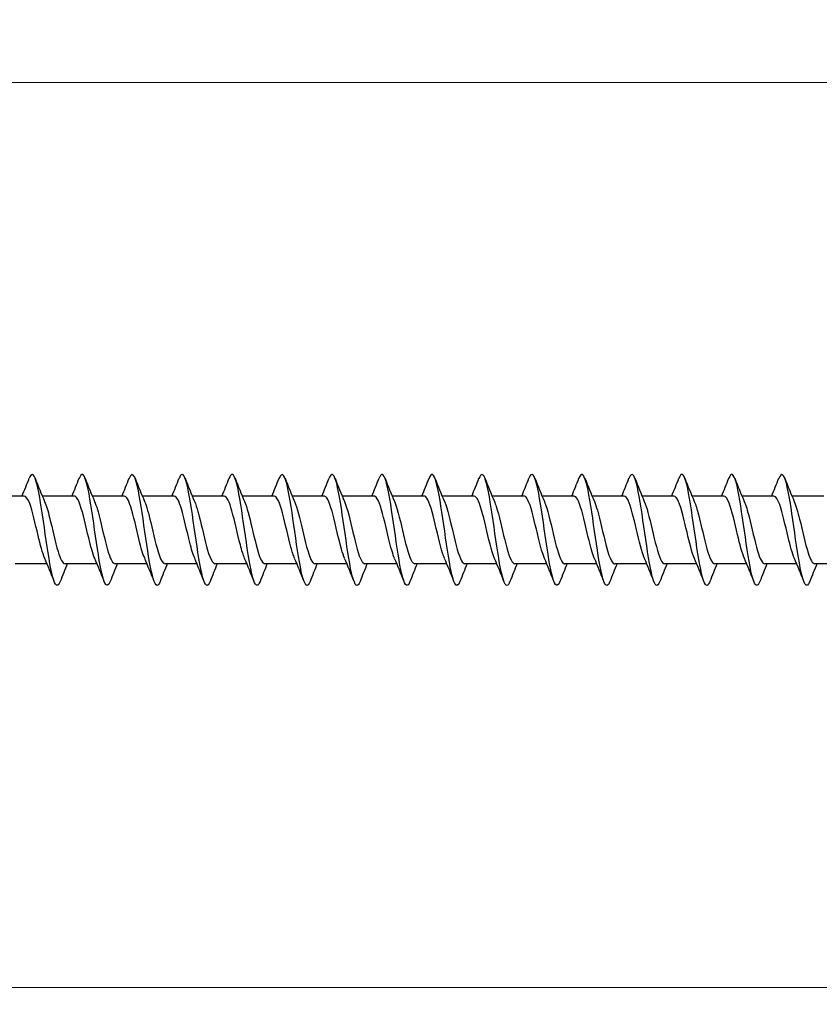
# Model space of a CAD drawing. Units: millimetres. Extents: x 1711 to 2485, y 1243 to 1648.
# Drawn here: x 1885 to 1957, y 1457 to 1546 of the extents above; entities that cross this region are included whole.
import ezdxf

# ---------------------------------------------------------------- set-up
doc = ezdxf.new("R2010")
doc.units = ezdxf.units.MM
doc.layers.add('Dimensions', color=1, linetype='Continuous', lineweight=20)
doc.layers.add('Part', color=7, linetype='Continuous', lineweight=25)
doc.styles.add('EU_style', font='arial.ttf')
doc.dimstyles.new('Dim_2D', dxfattribs={"dimtxt": 4, "dimasz": 5, "dimexe": 1.5, "dimexo": 1, "dimgap": 1, "dimtad": 1, "dimdec": 1, "dimdsep": 46, "dimtxsty": 'EU_style', "dimcen": 2.5, "dimclrd": 256, "dimclre": 256, "dimclrt": 256, "dimadec": 0, "dimazin": 0, "dimtfac": 1, "dimtdec": 1, "dimtmove": 0, "dimatfit": 3, "dimfxl": 0, "dimtolj": 1, "dimtzin": 0, "dimlwd": -1, "dimlwe": -1, "dimarcsym": 0})

# ---------------------------------------------------------------- blocks, each defined once
blk = doc.blocks.new('*D6')
at = {"layer": 'Defpoints', "color": 0}
for p in [(2150, 1500), (1850, 1490.75), (2150, 1458.762)]:
    blk.add_point(p, dxfattribs=at)
at = {"layer": 'Dimensions'}
for p, q in [((2150, 1499), (2150, 1457.262)), ((1850, 1489.75), (1850, 1457.262)), ((1855, 1458.762), (2145, 1458.762))]:
    blk.add_line(p, q, dxfattribs=at)
for points in [[(1855, 1459.596), (1855, 1457.929), (1850, 1458.762)], [(2145, 1459.596), (2145, 1457.929), (2150, 1458.762)]]:
    blk.add_solid(points, dxfattribs=at)
at = {"layer": 'Dimensions', "insert": (2000, 1461.806), "char_height": 4, "attachment_point": 5, "style": 'EU_style'}
blk.add_mtext('\\A1;300', dxfattribs=at)
blk = doc.blocks.new('*D7')
at = {"layer": 'Defpoints', "color": 0}
for p in [(1862, 1540.303), (1862, 1503.05), (2150, 1500)]:
    blk.add_point(p, dxfattribs=at)
at = {"layer": 'Dimensions'}
for p, q in [((1862, 1504.05), (1862, 1541.803)), ((2150, 1501), (2150, 1541.803)), ((2145, 1540.303), (1867, 1540.303))]:
    blk.add_line(p, q, dxfattribs=at)
for points in [[(1867, 1541.136), (1867, 1539.469), (1862, 1540.303)], [(2145, 1541.136), (2145, 1539.469), (2150, 1540.303)]]:
    blk.add_solid(points, dxfattribs=at)
at = {"layer": 'Dimensions', "insert": (2006, 1543.345), "char_height": 4, "attachment_point": 5, "style": 'EU_style'}
blk.add_mtext('\\A1;288', dxfattribs=at)

msp = doc.modelspace()

# ---------------------------------------------------------------- linework, layer by layer
at = {"layer": 'Part'}
for p, q in [((1884.94, 1503.05), (1882.063, 1503.05)), ((1889.44, 1503.05), (1886.563, 1503.05)), ((1893.94, 1503.05), (1891.063, 1503.05)), ((1898.44, 1503.05), (1895.563, 1503.05)), ((1902.94, 1503.05), (1900.063, 1503.05)), ((1907.44, 1503.05), (1904.563, 1503.05)), ((1911.94, 1503.05), (1909.063, 1503.05)), ((1916.44, 1503.05), (1913.563, 1503.05)), ((1920.94, 1503.05), (1918.063, 1503.05)), ((1925.44, 1503.05), (1922.563, 1503.05)), ((1929.94, 1503.05), (1927.063, 1503.05)), ((1934.44, 1503.05), (1931.563, 1503.05)), ((1938.94, 1503.05), (1936.063, 1503.05)), ((1943.44, 1503.05), (1940.563, 1503.05)), ((1947.94, 1503.05), (1945.063, 1503.05)), ((1952.44, 1503.05), (1949.563, 1503.05)), ((1956.94, 1503.05), (1954.063, 1503.05)), ((1886.987, 1496.95), (1884.11, 1496.95)), ((1891.487, 1496.95), (1888.61, 1496.95)), ((1895.987, 1496.95), (1893.11, 1496.95)), ((1900.487, 1496.95), (1897.61, 1496.95)), ((1904.987, 1496.95), (1902.11, 1496.95)), ((1909.487, 1496.95), (1906.61, 1496.95)), ((1913.987, 1496.95), (1911.11, 1496.95)), ((1918.487, 1496.95), (1915.61, 1496.95)), ((1922.987, 1496.95), (1920.11, 1496.95)), ((1927.487, 1496.95), (1924.61, 1496.95)), ((1931.987, 1496.95), (1929.11, 1496.95)), ((1936.487, 1496.95), (1933.61, 1496.95)), ((1940.987, 1496.95), (1938.11, 1496.95)), ((1945.487, 1496.95), (1942.61, 1496.95)), ((1949.987, 1496.95), (1947.11, 1496.95)), ((1954.487, 1496.95), (1951.61, 1496.95)), ((1958.987, 1496.95), (1956.11, 1496.95))]:
    msp.add_line(p, q, dxfattribs=at)
for points in [[(1884.737, 1503.05), (1884.959, 1503.58), (1885.172, 1504.116), (1885.381, 1504.653)], [(1885.919, 1504.653), (1886.193, 1503.951), (1886.473, 1503.249), (1886.77, 1502.563)], [(1889.237, 1503.05), (1889.459, 1503.58), (1889.672, 1504.116), (1889.881, 1504.653)], [(1890.419, 1504.653), (1890.693, 1503.951), (1890.973, 1503.249), (1891.27, 1502.563)], [(1893.737, 1503.05), (1893.959, 1503.58), (1894.172, 1504.116), (1894.381, 1504.653)], [(1894.919, 1504.653), (1895.193, 1503.951), (1895.473, 1503.249), (1895.77, 1502.563)], [(1898.237, 1503.05), (1898.459, 1503.58), (1898.672, 1504.116), (1898.881, 1504.653)], [(1899.419, 1504.653), (1899.693, 1503.951), (1899.973, 1503.249), (1900.27, 1502.563)], [(1902.737, 1503.05), (1902.959, 1503.58), (1903.172, 1504.116), (1903.381, 1504.653)], [(1903.919, 1504.653), (1904.193, 1503.951), (1904.473, 1503.249), (1904.77, 1502.563)], [(1907.237, 1503.05), (1907.459, 1503.58), (1907.672, 1504.116), (1907.881, 1504.653)], [(1908.419, 1504.653), (1908.693, 1503.951), (1908.973, 1503.249), (1909.27, 1502.563)], [(1911.737, 1503.05), (1911.959, 1503.58), (1912.172, 1504.116), (1912.381, 1504.653)], [(1912.919, 1504.653), (1913.193, 1503.951), (1913.473, 1503.249), (1913.77, 1502.563)], [(1916.237, 1503.05), (1916.459, 1503.58), (1916.672, 1504.116), (1916.881, 1504.653)], [(1917.419, 1504.653), (1917.693, 1503.951), (1917.973, 1503.249), (1918.27, 1502.563)], [(1920.737, 1503.05), (1920.959, 1503.58), (1921.172, 1504.116), (1921.381, 1504.653)], [(1921.919, 1504.653), (1922.193, 1503.951), (1922.473, 1503.249), (1922.77, 1502.563)], [(1925.237, 1503.05), (1925.459, 1503.58), (1925.672, 1504.116), (1925.881, 1504.653)], [(1926.419, 1504.653), (1926.693, 1503.951), (1926.973, 1503.249), (1927.27, 1502.563)], [(1929.737, 1503.05), (1929.959, 1503.58), (1930.172, 1504.116), (1930.381, 1504.653)], [(1930.919, 1504.653), (1931.193, 1503.951), (1931.473, 1503.249), (1931.77, 1502.563)], [(1934.237, 1503.05), (1934.459, 1503.58), (1934.672, 1504.116), (1934.881, 1504.653)], [(1935.419, 1504.653), (1935.693, 1503.951), (1935.973, 1503.249), (1936.27, 1502.563)], [(1938.737, 1503.05), (1938.959, 1503.58), (1939.172, 1504.116), (1939.381, 1504.653)], [(1939.919, 1504.653), (1940.193, 1503.951), (1940.473, 1503.249), (1940.77, 1502.563)], [(1943.237, 1503.05), (1943.459, 1503.58), (1943.672, 1504.116), (1943.881, 1504.653)], [(1944.419, 1504.653), (1944.693, 1503.951), (1944.973, 1503.249), (1945.27, 1502.563)], [(1947.737, 1503.05), (1947.959, 1503.58), (1948.172, 1504.116), (1948.381, 1504.653)], [(1948.919, 1504.653), (1949.193, 1503.951), (1949.473, 1503.249), (1949.77, 1502.563)], [(1952.237, 1503.05), (1952.459, 1503.58), (1952.672, 1504.116), (1952.881, 1504.653)], [(1953.419, 1504.653), (1953.693, 1503.951), (1953.973, 1503.249), (1954.27, 1502.563)], [(1887.631, 1495.347), (1887.357, 1496.049), (1887.077, 1496.751), (1886.78, 1497.437)], [(1892.131, 1495.347), (1891.857, 1496.049), (1891.577, 1496.751), (1891.28, 1497.437)], [(1896.631, 1495.347), (1896.357, 1496.049), (1896.077, 1496.751), (1895.78, 1497.437)], [(1901.131, 1495.347), (1900.857, 1496.049), (1900.577, 1496.751), (1900.28, 1497.437)], [(1905.631, 1495.347), (1905.357, 1496.049), (1905.077, 1496.751), (1904.78, 1497.437)], [(1910.131, 1495.347), (1909.857, 1496.049), (1909.577, 1496.751), (1909.28, 1497.437)], [(1914.631, 1495.347), (1914.357, 1496.049), (1914.077, 1496.751), (1913.78, 1497.437)], [(1919.131, 1495.347), (1918.857, 1496.049), (1918.577, 1496.751), (1918.28, 1497.437)], [(1923.631, 1495.347), (1923.357, 1496.049), (1923.077, 1496.751), (1922.78, 1497.437)], [(1928.131, 1495.347), (1927.857, 1496.049), (1927.577, 1496.751), (1927.28, 1497.437)], [(1932.631, 1495.347), (1932.357, 1496.049), (1932.077, 1496.751), (1931.78, 1497.437)], [(1937.131, 1495.347), (1936.857, 1496.049), (1936.577, 1496.751), (1936.28, 1497.437)], [(1941.631, 1495.347), (1941.357, 1496.049), (1941.077, 1496.751), (1940.78, 1497.437)], [(1946.131, 1495.347), (1945.857, 1496.049), (1945.577, 1496.751), (1945.28, 1497.437)], [(1950.631, 1495.347), (1950.357, 1496.049), (1950.077, 1496.751), (1949.78, 1497.437)], [(1955.131, 1495.347), (1954.857, 1496.049), (1954.577, 1496.751), (1954.28, 1497.437)], [(1888.813, 1496.95), (1888.591, 1496.42), (1888.378, 1495.884), (1888.169, 1495.347)], [(1893.313, 1496.95), (1893.091, 1496.42), (1892.878, 1495.884), (1892.669, 1495.347)], [(1897.813, 1496.95), (1897.591, 1496.42), (1897.378, 1495.884), (1897.169, 1495.347)], [(1902.313, 1496.95), (1902.091, 1496.42), (1901.878, 1495.884), (1901.669, 1495.347)], [(1906.813, 1496.95), (1906.591, 1496.42), (1906.378, 1495.884), (1906.169, 1495.347)], [(1911.313, 1496.95), (1911.091, 1496.42), (1910.878, 1495.884), (1910.669, 1495.347)], [(1915.813, 1496.95), (1915.591, 1496.42), (1915.378, 1495.884), (1915.169, 1495.347)], [(1920.313, 1496.95), (1920.091, 1496.42), (1919.878, 1495.884), (1919.669, 1495.347)], [(1924.813, 1496.95), (1924.591, 1496.42), (1924.378, 1495.884), (1924.169, 1495.347)], [(1929.313, 1496.95), (1929.091, 1496.42), (1928.878, 1495.884), (1928.669, 1495.347)], [(1933.813, 1496.95), (1933.591, 1496.42), (1933.378, 1495.884), (1933.169, 1495.347)], [(1938.313, 1496.95), (1938.091, 1496.42), (1937.878, 1495.884), (1937.669, 1495.347)], [(1942.813, 1496.95), (1942.591, 1496.42), (1942.378, 1495.884), (1942.169, 1495.347)], [(1947.313, 1496.95), (1947.091, 1496.42), (1946.878, 1495.884), (1946.669, 1495.347)], [(1951.813, 1496.95), (1951.591, 1496.42), (1951.378, 1495.884), (1951.169, 1495.347)], [(1956.313, 1496.95), (1956.091, 1496.42), (1955.878, 1495.884), (1955.669, 1495.347)]]:
    msp.add_open_spline(points, degree=3, dxfattribs=at)
for points, knots in [([(1888.169, 1495.347), (1887.946, 1494.778), (1887.723, 1494.935), (1887.5, 1495.759), (1887.277, 1496.585), (1887.053, 1498.063), (1886.83, 1499.619), (1886.606, 1501.175), (1886.383, 1502.772), (1886.159, 1503.79), (1885.935, 1504.808), (1885.712, 1505.222), (1885.488, 1504.873), (1885.453, 1504.817), (1885.417, 1504.743), (1885.381, 1504.65)], [348.341853, 348.341853, 348.341853, 348.341853, 349.274947, 349.274947, 349.274947, 350.211341, 350.211341, 350.211341, 351.147735, 351.147735, 351.147735, 352.084129, 352.084129, 352.084129, 352.233308, 352.233308, 352.233308, 352.233308]), ([(1892.669, 1495.354), (1892.511, 1494.956), (1892.353, 1494.892), (1892.195, 1495.204), (1891.971, 1495.645), (1891.748, 1496.829), (1891.524, 1498.296), (1891.301, 1499.763), (1891.077, 1501.478), (1890.853, 1502.776), (1890.63, 1504.074), (1890.406, 1504.923), (1890.183, 1504.995), (1890.082, 1505.027), (1889.982, 1504.902), (1889.881, 1504.644)], [342.058668, 342.058668, 342.058668, 342.058668, 342.720189, 342.720189, 342.720189, 343.656583, 343.656583, 343.656583, 344.592977, 344.592977, 344.592977, 345.529371, 345.529371, 345.529371, 345.950123, 345.950123, 345.950123, 345.950123]), ([(1897.169, 1495.356), (1897.075, 1495.116), (1896.982, 1494.991), (1896.889, 1495.001), (1896.666, 1495.024), (1896.442, 1495.827), (1896.219, 1497.097), (1895.995, 1498.368), (1895.772, 1500.076), (1895.548, 1501.559), (1895.324, 1503.042), (1895.101, 1504.263), (1894.877, 1504.75), (1894.712, 1505.11), (1894.547, 1505.062), (1894.381, 1504.647)], [335.775483, 335.775483, 335.775483, 335.775483, 336.165431, 336.165431, 336.165431, 337.101825, 337.101825, 337.101825, 338.038219, 338.038219, 338.038219, 338.974613, 338.974613, 338.974613, 339.666938, 339.666938, 339.666938, 339.666938]), ([(1901.669, 1495.349), (1901.64, 1495.276), (1901.612, 1495.214), (1901.584, 1495.164), (1901.36, 1494.768), (1901.137, 1495.13), (1900.913, 1496.112), (1900.69, 1497.093), (1900.466, 1498.668), (1900.242, 1500.227), (1900.019, 1501.786), (1899.795, 1503.291), (1899.572, 1504.158), (1899.348, 1505.025), (1899.125, 1505.233), (1898.901, 1504.701), (1898.895, 1504.686), (1898.888, 1504.669), (1898.881, 1504.653)], [329.492297, 329.492297, 329.492297, 329.492297, 329.610674, 329.610674, 329.610674, 330.547067, 330.547067, 330.547067, 331.483461, 331.483461, 331.483461, 332.419855, 332.419855, 332.419855, 333.356249, 333.356249, 333.356249, 333.383753, 333.383753, 333.383753, 333.383753]), ([(1906.169, 1495.35), (1905.982, 1494.88), (1905.795, 1494.893), (1905.608, 1495.411), (1905.384, 1496.031), (1905.161, 1497.358), (1904.937, 1498.879), (1904.713, 1500.4), (1904.49, 1502.077), (1904.266, 1503.26), (1904.043, 1504.443), (1903.819, 1505.104), (1903.596, 1504.986), (1903.524, 1504.948), (1903.453, 1504.831), (1903.381, 1504.646)], [323.209112, 323.209112, 323.209112, 323.209112, 323.99231, 323.99231, 323.99231, 324.928704, 324.928704, 324.928704, 325.865098, 325.865098, 325.865098, 326.801492, 326.801492, 326.801492, 327.100567, 327.100567, 327.100567, 327.100567]), ([(1910.669, 1495.356), (1910.546, 1495.046), (1910.424, 1494.93), (1910.302, 1495.047), (1910.079, 1495.259), (1909.855, 1496.242), (1909.631, 1497.613), (1909.408, 1498.984), (1909.184, 1500.711), (1908.961, 1502.124), (1908.737, 1503.537), (1908.514, 1504.601), (1908.29, 1504.905), (1908.154, 1505.089), (1908.018, 1504.989), (1907.881, 1504.644)], [316.925927, 316.925927, 316.925927, 316.925927, 317.437552, 317.437552, 317.437552, 318.373946, 318.373946, 318.373946, 319.31034, 319.31034, 319.31034, 320.246734, 320.246734, 320.246734, 320.817382, 320.817382, 320.817382, 320.817382]), ([(1915.169, 1495.352), (1915.111, 1495.204), (1915.054, 1495.099), (1914.997, 1495.045), (1914.773, 1494.836), (1914.55, 1495.401), (1914.326, 1496.522), (1914.102, 1497.643), (1913.879, 1499.293), (1913.655, 1500.832), (1913.432, 1502.371), (1913.208, 1503.761), (1912.985, 1504.464), (1912.784, 1505.096), (1912.583, 1505.159), (1912.381, 1504.651)], [310.642741, 310.642741, 310.642741, 310.642741, 310.882794, 310.882794, 310.882794, 311.819188, 311.819188, 311.819188, 312.755582, 312.755582, 312.755582, 313.691976, 313.691976, 313.691976, 314.534197, 314.534197, 314.534197, 314.534197]), ([(1919.669, 1495.348), (1919.453, 1494.798), (1919.236, 1494.923), (1919.02, 1495.686), (1918.797, 1496.475), (1918.573, 1497.927), (1918.35, 1499.479), (1918.126, 1501.031), (1917.903, 1502.645), (1917.679, 1503.696), (1917.456, 1504.747), (1917.232, 1505.209), (1917.009, 1504.903), (1916.966, 1504.845), (1916.924, 1504.759), (1916.881, 1504.65)], [304.359556, 304.359556, 304.359556, 304.359556, 305.264431, 305.264431, 305.264431, 306.200825, 306.200825, 306.200825, 307.137218, 307.137218, 307.137218, 308.073612, 308.073612, 308.073612, 308.251011, 308.251011, 308.251011, 308.251011]), ([(1924.169, 1495.355), (1924.017, 1494.974), (1923.866, 1494.896), (1923.715, 1495.166), (1923.491, 1495.565), (1923.268, 1496.712), (1923.044, 1498.164), (1922.821, 1499.615), (1922.597, 1501.335), (1922.374, 1502.657), (1922.15, 1503.979), (1921.927, 1504.871), (1921.703, 1504.986), (1921.596, 1505.042), (1921.489, 1504.918), (1921.381, 1504.644)], [298.076371, 298.076371, 298.076371, 298.076371, 298.709673, 298.709673, 298.709673, 299.646067, 299.646067, 299.646067, 300.582461, 300.582461, 300.582461, 301.518855, 301.518855, 301.518855, 301.967826, 301.967826, 301.967826, 301.967826]), ([(1928.669, 1495.355), (1928.582, 1495.133), (1928.496, 1495.008), (1928.409, 1495), (1928.186, 1494.98), (1927.962, 1495.739), (1927.739, 1496.984), (1927.515, 1498.228), (1927.292, 1499.928), (1927.068, 1501.424), (1926.845, 1502.92), (1926.621, 1504.176), (1926.398, 1504.704), (1926.226, 1505.111), (1926.053, 1505.08), (1925.881, 1504.648)], [291.793186, 291.793186, 291.793186, 291.793186, 292.154915, 292.154915, 292.154915, 293.091309, 293.091309, 293.091309, 294.027703, 294.027703, 294.027703, 294.964097, 294.964097, 294.964097, 295.684641, 295.684641, 295.684641, 295.684641]), ([(1933.169, 1495.348), (1933.147, 1495.293), (1933.125, 1495.244), (1933.104, 1495.201), (1932.88, 1494.763), (1932.657, 1495.078), (1932.433, 1496.024), (1932.21, 1496.971), (1931.986, 1498.526), (1931.763, 1500.086), (1931.539, 1501.647), (1931.316, 1503.174), (1931.092, 1504.078), (1930.868, 1504.981), (1930.645, 1505.237), (1930.421, 1504.747), (1930.408, 1504.718), (1930.395, 1504.687), (1930.381, 1504.652)], [285.51, 285.51, 285.51, 285.51, 285.600157, 285.600157, 285.600157, 286.536551, 286.536551, 286.536551, 287.472945, 287.472945, 287.472945, 288.409339, 288.409339, 288.409339, 289.345733, 289.345733, 289.345733, 289.401455, 289.401455, 289.401455, 289.401455]), ([(1937.669, 1495.351), (1937.488, 1494.898), (1937.308, 1494.89), (1937.128, 1495.357), (1936.904, 1495.936), (1936.681, 1497.231), (1936.457, 1498.742), (1936.234, 1500.252), (1936.01, 1501.94), (1935.787, 1503.152), (1935.563, 1504.363), (1935.339, 1505.069), (1935.116, 1504.994), (1935.038, 1504.968), (1934.96, 1504.847), (1934.881, 1504.645)], [279.226815, 279.226815, 279.226815, 279.226815, 279.981794, 279.981794, 279.981794, 280.918188, 280.918188, 280.918188, 281.854582, 281.854582, 281.854582, 282.790976, 282.790976, 282.790976, 283.11827, 283.11827, 283.11827, 283.11827]), ([(1942.169, 1495.357), (1942.053, 1495.062), (1941.938, 1494.942), (1941.822, 1495.029), (1941.599, 1495.198), (1941.375, 1496.14), (1941.152, 1497.49), (1940.928, 1498.84), (1940.705, 1500.564), (1940.481, 1501.995), (1940.257, 1503.426), (1940.034, 1504.529), (1939.81, 1504.875), (1939.667, 1505.097), (1939.524, 1505.006), (1939.381, 1504.645)], [272.94363, 272.94363, 272.94363, 272.94363, 273.427036, 273.427036, 273.427036, 274.36343, 274.36343, 274.36343, 275.299824, 275.299824, 275.299824, 276.236218, 276.236218, 276.236218, 276.835085, 276.835085, 276.835085, 276.835085]), ([(1946.669, 1495.351), (1946.618, 1495.22), (1946.567, 1495.124), (1946.517, 1495.066), (1946.293, 1494.813), (1946.07, 1495.332), (1945.846, 1496.422), (1945.623, 1497.512), (1945.399, 1499.147), (1945.176, 1500.692), (1944.952, 1502.238), (1944.728, 1503.657), (1944.505, 1504.399), (1944.297, 1505.088), (1944.089, 1505.178), (1943.881, 1504.652)], [266.660444, 266.660444, 266.660444, 266.660444, 266.872278, 266.872278, 266.872278, 267.808672, 267.808672, 267.808672, 268.745066, 268.745066, 268.745066, 269.68146, 269.68146, 269.68146, 270.551899, 270.551899, 270.551899, 270.551899]), ([(1951.169, 1495.348), (1950.959, 1494.818), (1950.75, 1494.914), (1950.541, 1495.616), (1950.317, 1496.367), (1950.094, 1497.792), (1949.87, 1499.339), (1949.646, 1500.885), (1949.423, 1502.517), (1949.199, 1503.6), (1948.976, 1504.683), (1948.752, 1505.191), (1948.529, 1504.929), (1948.48, 1504.871), (1948.431, 1504.776), (1948.381, 1504.649)], [260.377259, 260.377259, 260.377259, 260.377259, 261.253915, 261.253915, 261.253915, 262.190308, 262.190308, 262.190308, 263.126702, 263.126702, 263.126702, 264.063096, 264.063096, 264.063096, 264.268714, 264.268714, 264.268714, 264.268714]), ([(1955.669, 1495.355), (1955.524, 1494.99), (1955.38, 1494.902), (1955.235, 1495.132), (1955.012, 1495.488), (1954.788, 1496.598), (1954.565, 1498.033), (1954.341, 1499.468), (1954.117, 1501.192), (1953.894, 1502.537), (1953.67, 1503.882), (1953.447, 1504.815), (1953.223, 1504.974), (1953.109, 1505.055), (1952.995, 1504.934), (1952.881, 1504.643)], [254.094074, 254.094074, 254.094074, 254.094074, 254.699157, 254.699157, 254.699157, 255.635551, 255.635551, 255.635551, 256.571945, 256.571945, 256.571945, 257.508339, 257.508339, 257.508339, 257.985529, 257.985529, 257.985529, 257.985529]), ([(1886.78, 1497.44), (1886.58, 1497.906), (1886.381, 1498.669), (1886.181, 1499.507), (1885.929, 1500.57), (1885.676, 1501.712), (1885.423, 1502.384), (1885.262, 1502.811), (1885.101, 1503.038), (1884.94, 1503.042)], [349.289749, 349.289749, 349.289749, 349.289749, 350.125279, 350.125279, 350.125279, 351.184841, 351.184841, 351.184841, 351.858377, 351.858377, 351.858377, 351.858377]), ([(1891.28, 1497.442), (1891.098, 1497.866), (1890.916, 1498.533), (1890.735, 1499.285), (1890.482, 1500.333), (1890.229, 1501.504), (1889.976, 1502.236), (1889.797, 1502.753), (1889.619, 1503.037), (1889.44, 1503.043)], [343.006564, 343.006564, 343.006564, 343.006564, 343.767911, 343.767911, 343.767911, 344.827472, 344.827472, 344.827472, 345.575192, 345.575192, 345.575192, 345.575192]), ([(1895.78, 1497.443), (1895.616, 1497.825), (1895.452, 1498.402), (1895.288, 1499.068), (1895.035, 1500.093), (1894.782, 1501.288), (1894.529, 1502.077), (1894.333, 1502.689), (1894.136, 1503.038), (1893.94, 1503.045)], [336.723379, 336.723379, 336.723379, 336.723379, 337.410542, 337.410542, 337.410542, 338.470104, 338.470104, 338.470104, 339.292007, 339.292007, 339.292007, 339.292007]), ([(1900.28, 1497.445), (1900.134, 1497.784), (1899.987, 1498.277), (1899.841, 1498.855), (1899.588, 1499.853), (1899.335, 1501.064), (1899.082, 1501.905), (1898.868, 1502.617), (1898.654, 1503.04), (1898.44, 1503.047)], [330.440193, 330.440193, 330.440193, 330.440193, 331.053174, 331.053174, 331.053174, 332.112735, 332.112735, 332.112735, 333.008821, 333.008821, 333.008821, 333.008821]), ([(1904.78, 1497.445), (1904.651, 1497.742), (1904.523, 1498.158), (1904.394, 1498.649), (1904.141, 1499.614), (1903.888, 1500.835), (1903.635, 1501.723), (1903.404, 1502.537), (1903.172, 1503.043), (1902.94, 1503.049)], [324.157008, 324.157008, 324.157008, 324.157008, 324.695805, 324.695805, 324.695805, 325.755366, 325.755366, 325.755366, 326.725636, 326.725636, 326.725636, 326.725636]), ([(1909.28, 1497.445), (1909.169, 1497.7), (1909.058, 1498.043), (1908.947, 1498.45), (1908.694, 1499.377), (1908.441, 1500.601), (1908.188, 1501.532), (1907.939, 1502.45), (1907.69, 1503.049), (1907.44, 1503.05)], [317.873823, 317.873823, 317.873823, 317.873823, 318.338436, 318.338436, 318.338436, 319.397998, 319.397998, 319.397998, 320.442451, 320.442451, 320.442451, 320.442451]), ([(1913.78, 1497.445), (1913.687, 1497.658), (1913.593, 1497.933), (1913.5, 1498.259), (1913.247, 1499.144), (1912.994, 1500.364), (1912.741, 1501.333), (1912.488, 1502.302), (1912.236, 1502.981), (1911.983, 1503.045), (1911.968, 1503.048), (1911.954, 1503.05), (1911.94, 1503.05)], [311.590637, 311.590637, 311.590637, 311.590637, 311.981068, 311.981068, 311.981068, 313.040629, 313.040629, 313.040629, 314.100191, 314.100191, 314.100191, 314.159265, 314.159265, 314.159265, 314.159265]), ([(1918.28, 1497.443), (1918.204, 1497.615), (1918.129, 1497.829), (1918.053, 1498.078), (1917.8, 1498.915), (1917.548, 1500.124), (1917.295, 1501.126), (1917.042, 1502.127), (1916.789, 1502.88), (1916.536, 1503.023), (1916.504, 1503.041), (1916.472, 1503.049), (1916.44, 1503.048)], [305.307452, 305.307452, 305.307452, 305.307452, 305.623699, 305.623699, 305.623699, 306.683261, 306.683261, 306.683261, 307.742822, 307.742822, 307.742822, 307.87608, 307.87608, 307.87608, 307.87608]), ([(1922.78, 1497.442), (1922.722, 1497.573), (1922.664, 1497.729), (1922.607, 1497.908), (1922.354, 1498.692), (1922.101, 1499.884), (1921.848, 1500.912), (1921.595, 1501.94), (1921.342, 1502.763), (1921.089, 1502.985), (1921.039, 1503.028), (1920.99, 1503.048), (1920.94, 1503.046)], [299.024267, 299.024267, 299.024267, 299.024267, 299.26633, 299.26633, 299.26633, 300.325892, 300.325892, 300.325892, 301.385453, 301.385453, 301.385453, 301.592895, 301.592895, 301.592895, 301.592895]), ([(1927.28, 1497.44), (1927.24, 1497.531), (1927.2, 1497.634), (1927.16, 1497.749), (1926.907, 1498.476), (1926.654, 1499.645), (1926.401, 1500.694), (1926.148, 1501.743), (1925.895, 1502.63), (1925.642, 1502.93), (1925.575, 1503.009), (1925.507, 1503.047), (1925.44, 1503.044)], [292.741081, 292.741081, 292.741081, 292.741081, 292.908962, 292.908962, 292.908962, 293.968523, 293.968523, 293.968523, 295.028085, 295.028085, 295.028085, 295.309709, 295.309709, 295.309709, 295.309709]), ([(1931.78, 1497.438), (1931.758, 1497.489), (1931.735, 1497.544), (1931.713, 1497.603), (1931.46, 1498.269), (1931.207, 1499.408), (1930.954, 1500.472), (1930.701, 1501.536), (1930.448, 1502.484), (1930.195, 1502.859), (1930.11, 1502.985), (1930.025, 1503.045), (1929.94, 1503.042)], [286.457896, 286.457896, 286.457896, 286.457896, 286.551593, 286.551593, 286.551593, 287.611155, 287.611155, 287.611155, 288.670716, 288.670716, 288.670716, 289.026524, 289.026524, 289.026524, 289.026524]), ([(1936.28, 1497.437), (1936.275, 1497.448), (1936.271, 1497.459), (1936.266, 1497.47), (1936.013, 1498.071), (1935.76, 1499.174), (1935.507, 1500.248), (1935.254, 1501.321), (1935.001, 1502.323), (1934.748, 1502.772), (1934.646, 1502.955), (1934.543, 1503.043), (1934.44, 1503.041)], [280.174711, 280.174711, 280.174711, 280.174711, 280.194225, 280.194225, 280.194225, 281.253786, 281.253786, 281.253786, 282.313347, 282.313347, 282.313347, 282.743339, 282.743339, 282.743339, 282.743339]), ([(1940.78, 1497.437), (1940.54, 1497.994), (1940.3, 1499), (1940.06, 1500.022), (1939.807, 1501.099), (1939.554, 1502.15), (1939.301, 1502.67), (1939.181, 1502.918), (1939.061, 1503.041), (1938.94, 1503.04)], [273.891526, 273.891526, 273.891526, 273.891526, 274.896417, 274.896417, 274.896417, 275.955979, 275.955979, 275.955979, 276.460154, 276.460154, 276.460154, 276.460154]), ([(1945.28, 1497.438), (1945.058, 1497.956), (1944.836, 1498.851), (1944.613, 1499.795), (1944.36, 1500.87), (1944.107, 1501.965), (1943.854, 1502.554), (1943.716, 1502.875), (1943.578, 1503.039), (1943.44, 1503.04)], [267.60834, 267.60834, 267.60834, 267.60834, 268.539049, 268.539049, 268.539049, 269.59861, 269.59861, 269.59861, 270.176968, 270.176968, 270.176968, 270.176968]), ([(1949.78, 1497.44), (1949.575, 1497.917), (1949.371, 1498.708), (1949.166, 1499.57), (1948.914, 1500.637), (1948.661, 1501.769), (1948.408, 1502.423), (1948.252, 1502.826), (1948.096, 1503.038), (1947.94, 1503.041)], [261.325155, 261.325155, 261.325155, 261.325155, 262.18168, 262.18168, 262.18168, 263.241242, 263.241242, 263.241242, 263.893783, 263.893783, 263.893783, 263.893783]), ([(1954.28, 1497.441), (1954.093, 1497.877), (1953.906, 1498.571), (1953.72, 1499.348), (1953.467, 1500.4), (1953.214, 1501.564), (1952.961, 1502.279), (1952.787, 1502.77), (1952.614, 1503.037), (1952.44, 1503.043)], [255.04197, 255.04197, 255.04197, 255.04197, 255.824311, 255.824311, 255.824311, 256.883873, 256.883873, 256.883873, 257.610598, 257.610598, 257.610598, 257.610598]), ([(1886.77, 1502.556), (1886.919, 1502.21), (1887.068, 1501.705), (1887.217, 1501.116), (1887.469, 1500.113), (1887.722, 1498.904), (1887.975, 1498.07), (1888.187, 1497.373), (1888.398, 1496.961), (1888.61, 1496.953)], [-351.285412, -351.285412, -351.285412, -351.285412, -350.662066, -350.662066, -350.662066, -349.602505, -349.602505, -349.602505, -348.716785, -348.716785, -348.716785, -348.716785]), ([(1891.27, 1502.557), (1891.437, 1502.169), (1891.603, 1501.58), (1891.77, 1500.902), (1892.023, 1499.873), (1892.276, 1498.682), (1892.529, 1497.9), (1892.722, 1497.302), (1892.916, 1496.962), (1893.11, 1496.955)], [-345.002227, -345.002227, -345.002227, -345.002227, -344.304698, -344.304698, -344.304698, -343.245136, -343.245136, -343.245136, -342.433599, -342.433599, -342.433599, -342.433599]), ([(1895.77, 1502.558), (1895.954, 1502.128), (1896.139, 1501.448), (1896.323, 1500.684), (1896.576, 1499.634), (1896.829, 1498.466), (1897.082, 1497.742), (1897.258, 1497.238), (1897.434, 1496.963), (1897.61, 1496.957)], [-338.719042, -338.719042, -338.719042, -338.719042, -337.947329, -337.947329, -337.947329, -336.887768, -336.887768, -336.887768, -336.150414, -336.150414, -336.150414, -336.150414]), ([(1900.27, 1502.56), (1900.472, 1502.089), (1900.674, 1501.312), (1900.876, 1500.462), (1901.129, 1499.397), (1901.382, 1498.26), (1901.635, 1497.596), (1901.793, 1497.181), (1901.951, 1496.962), (1902.11, 1496.959)], [-332.435857, -332.435857, -332.435857, -332.435857, -331.589961, -331.589961, -331.589961, -330.530399, -330.530399, -330.530399, -329.867229, -329.867229, -329.867229, -329.867229]), ([(1904.77, 1502.562), (1904.99, 1502.05), (1905.209, 1501.169), (1905.429, 1500.237), (1905.682, 1499.163), (1905.935, 1498.062), (1906.188, 1497.464), (1906.329, 1497.131), (1906.469, 1496.961), (1906.61, 1496.96)], [-326.152671, -326.152671, -326.152671, -326.152671, -325.232592, -325.232592, -325.232592, -324.17303, -324.17303, -324.17303, -323.584043, -323.584043, -323.584043, -323.584043]), ([(1909.27, 1502.563), (1909.507, 1502.012), (1909.745, 1501.022), (1909.982, 1500.011), (1910.235, 1498.934), (1910.488, 1497.876), (1910.741, 1497.345), (1910.864, 1497.088), (1910.987, 1496.959), (1911.11, 1496.96)], [-319.869486, -319.869486, -319.869486, -319.869486, -318.875223, -318.875223, -318.875223, -317.815662, -317.815662, -317.815662, -317.300858, -317.300858, -317.300858, -317.300858]), ([(1913.77, 1502.563), (1913.772, 1502.558), (1913.774, 1502.553), (1913.776, 1502.548), (1914.029, 1501.956), (1914.282, 1500.859), (1914.535, 1499.785), (1914.788, 1498.71), (1915.041, 1497.701), (1915.294, 1497.241), (1915.399, 1497.05), (1915.505, 1496.957), (1915.61, 1496.959)], [-313.586301, -313.586301, -313.586301, -313.586301, -313.577416, -313.577416, -313.577416, -312.517855, -312.517855, -312.517855, -311.458293, -311.458293, -311.458293, -311.017673, -311.017673, -311.017673, -311.017673]), ([(1918.27, 1502.562), (1918.29, 1502.517), (1918.31, 1502.468), (1918.33, 1502.417), (1918.583, 1501.76), (1918.835, 1500.626), (1919.088, 1499.56), (1919.341, 1498.494), (1919.594, 1497.538), (1919.847, 1497.152), (1919.935, 1497.019), (1920.022, 1496.955), (1920.11, 1496.958)], [-307.303115, -307.303115, -307.303115, -307.303115, -307.220047, -307.220047, -307.220047, -306.160486, -306.160486, -306.160486, -305.100925, -305.100925, -305.100925, -304.734487, -304.734487, -304.734487, -304.734487]), ([(1922.77, 1502.56), (1922.808, 1502.475), (1922.845, 1502.379), (1922.883, 1502.272), (1923.136, 1501.554), (1923.389, 1500.389), (1923.642, 1499.337), (1923.895, 1498.286), (1924.147, 1497.39), (1924.4, 1497.079), (1924.47, 1496.994), (1924.54, 1496.954), (1924.61, 1496.956)], [-301.01993, -301.01993, -301.01993, -301.01993, -300.862679, -300.862679, -300.862679, -299.803117, -299.803117, -299.803117, -298.743556, -298.743556, -298.743556, -298.451302, -298.451302, -298.451302, -298.451302]), ([(1927.27, 1502.559), (1927.325, 1502.433), (1927.381, 1502.285), (1927.436, 1502.115), (1927.689, 1501.339), (1927.942, 1500.15), (1928.195, 1499.119), (1928.448, 1498.087), (1928.701, 1497.255), (1928.954, 1497.022), (1929.006, 1496.974), (1929.058, 1496.952), (1929.11, 1496.954)], [-294.736745, -294.736745, -294.736745, -294.736745, -294.50531, -294.50531, -294.50531, -293.445749, -293.445749, -293.445749, -292.386187, -292.386187, -292.386187, -292.168117, -292.168117, -292.168117, -292.168117]), ([(1931.77, 1502.557), (1931.843, 1502.391), (1931.916, 1502.186), (1931.989, 1501.947), (1932.242, 1501.117), (1932.495, 1499.91), (1932.748, 1498.905), (1933.001, 1497.899), (1933.254, 1497.136), (1933.507, 1496.982), (1933.541, 1496.961), (1933.575, 1496.951), (1933.61, 1496.952)], [-288.453559, -288.453559, -288.453559, -288.453559, -288.147942, -288.147942, -288.147942, -287.08838, -287.08838, -287.08838, -286.028819, -286.028819, -286.028819, -285.884931, -285.884931, -285.884931, -285.884931]), ([(1936.27, 1502.555), (1936.361, 1502.348), (1936.451, 1502.082), (1936.542, 1501.767), (1936.795, 1500.889), (1937.048, 1499.671), (1937.301, 1498.697), (1937.554, 1497.723), (1937.807, 1497.032), (1938.06, 1496.957), (1938.076, 1496.952), (1938.093, 1496.95), (1938.11, 1496.951)], [-282.170374, -282.170374, -282.170374, -282.170374, -281.790573, -281.790573, -281.790573, -280.731011, -280.731011, -280.731011, -279.67145, -279.67145, -279.67145, -279.601746, -279.601746, -279.601746, -279.601746]), ([(1940.77, 1502.555), (1940.878, 1502.306), (1940.987, 1501.973), (1941.095, 1501.578), (1941.348, 1500.656), (1941.601, 1499.433), (1941.854, 1498.496), (1942.106, 1497.563), (1942.358, 1496.95), (1942.61, 1496.95)], [-275.887189, -275.887189, -275.887189, -275.887189, -275.433204, -275.433204, -275.433204, -274.373643, -274.373643, -274.373643, -273.318561, -273.318561, -273.318561, -273.318561]), ([(1945.27, 1502.555), (1945.396, 1502.264), (1945.522, 1501.859), (1945.648, 1501.38), (1945.901, 1500.42), (1946.154, 1499.199), (1946.407, 1498.303), (1946.641, 1497.475), (1946.876, 1496.956), (1947.11, 1496.951)], [-269.604003, -269.604003, -269.604003, -269.604003, -269.075836, -269.075836, -269.075836, -268.016274, -268.016274, -268.016274, -267.035376, -267.035376, -267.035376, -267.035376]), ([(1949.77, 1502.555), (1949.914, 1502.222), (1950.058, 1501.74), (1950.201, 1501.175), (1950.454, 1500.181), (1950.707, 1498.968), (1950.96, 1498.12), (1951.177, 1497.394), (1951.393, 1496.96), (1951.61, 1496.952)], [-263.320818, -263.320818, -263.320818, -263.320818, -262.718467, -262.718467, -262.718467, -261.658906, -261.658906, -261.658906, -260.75219, -260.75219, -260.75219, -260.75219]), ([(1954.27, 1502.556), (1954.432, 1502.181), (1954.593, 1501.616), (1954.755, 1500.963), (1955.008, 1499.941), (1955.261, 1498.744), (1955.513, 1497.947), (1955.712, 1497.321), (1955.911, 1496.962), (1956.11, 1496.954)], [-257.037633, -257.037633, -257.037633, -257.037633, -256.361098, -256.361098, -256.361098, -255.301537, -255.301537, -255.301537, -254.469005, -254.469005, -254.469005, -254.469005])]:
    msp.add_open_spline(points, degree=3, knots=knots, dxfattribs=at)

# ---------------------------------------------------------------- dimensions: what is measured, and where the dimension line sits
at = {"layer": 'Dimensions'}
for base, p1, p2, picture, middle in [((1862, 1540.303), (2150, 1500), (1862, 1503.05), '*D7', (2006, 1543.345)), ((2150, 1458.762), (1850, 1490.75), (2150, 1500), '*D6', (2000, 1461.806))]:
    dim = msp.add_linear_dim(base=base, p1=p1, p2=p2, dimstyle='Dim_2D', dxfattribs=at)
    dim.commit()
    dim.dimension.update_dxf_attribs({"geometry": picture, "text_midpoint": middle})

doc.saveas('drawing.dxf')
